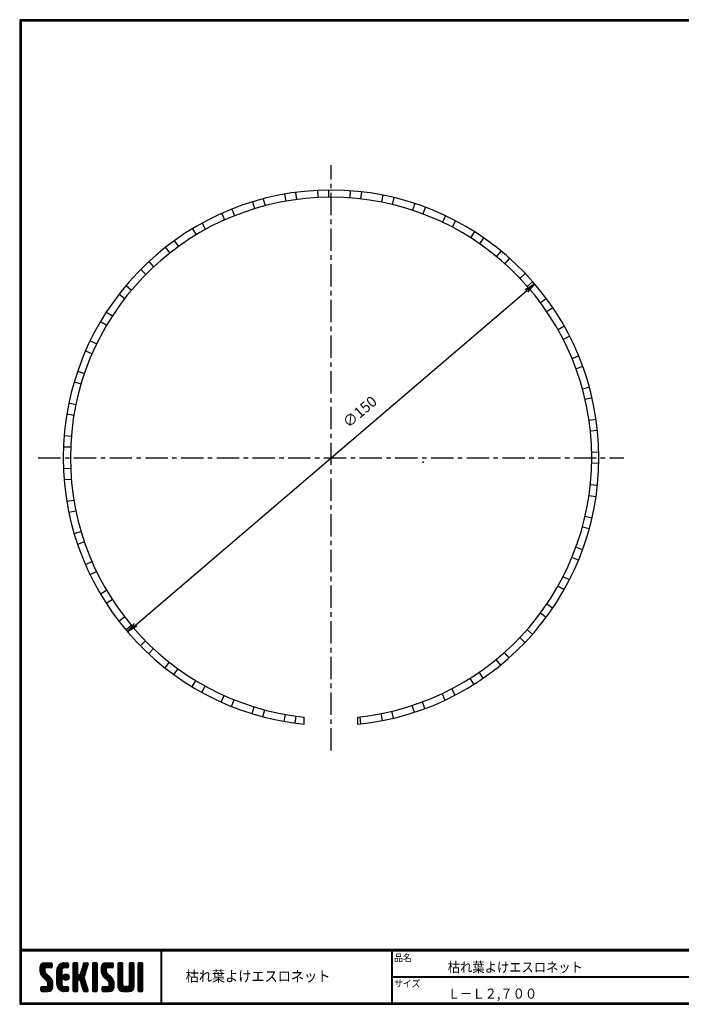
# Model space of a CAD drawing. Extents: x 0 to 399, y 0 to 276.
# Drawn here: x 0 to 185, y 0 to 276 of the extents above; entities that cross this region are included whole.
import ezdxf

# ---------------------------------------------------------------- set-up
doc = ezdxf.new("R2010")
doc.units = 0
doc.linetypes.add('CENTER', pattern=[2, 1.25, -0.25, 0.25, -0.25])
doc.layers.get('0').update_dxf_attribs({"linetype": 'CONTINUOUS'})
doc.layers.get('DEFPOINTS').update_dxf_attribs({"linetype": 'CONTINUOUS'})
for name, color, linetype in [('CENTER_L', 1, 'CENTER'), ('MOJI', 2, 'CONTINUOUS'), ('SEIHIN', 3, 'CONTINUOUS'), ('SUNPOU', 4, 'CONTINUOUS'), ('ZUWAKU', 7, 'CONTINUOUS')]:
    doc.layers.add(name, color=color, linetype=linetype)
doc.styles.get("Standard").update_dxf_attribs({"font": 'TXT', "bigfont": 'bigfont.shx'})
doc.styles.add('ｽﾀｲﾙ1', font='MS PGothic.ttf')
doc.dimstyles.get("Standard").update_dxf_attribs({"dimtxt": 0.18, "dimasz": 0.18, "dimexe": 0.18, "dimexo": 0.0625, "dimgap": 0.09, "dimtad": 0, "dimtih": 1, "dimtoh": 1, "dimdec": 4, "dimzin": 0, "dimtxsty": 'STANDARD', "dimcen": 0.09, "dimazin": 3, "dimtfac": 1, "dimtdec": 4, "dimtofl": 0, "dimtmove": 0, "dimatfit": 3, "dimtolj": 1, "dimtzin": 0})

# ---------------------------------------------------------------- blocks, each defined once
blk = doc.blocks.new('_OPEN')
at = {"color": 0, "linetype": 'BYBLOCK'}
for p, q in [((-1, 0.167), (0, 0)), ((0, 0), (-1, -0.167)), ((0, 0), (-1, 0))]:
    blk.add_line(p, q, dxfattribs=at)
blk = doc.blocks.new('*D6')
at = {"layer": 'DEFPOINTS', "color": 0}
for p in [(144.2, 201.82), (30.2, 104.33)]:
    blk.add_point(p, dxfattribs=at)
at = {"layer": 'SUNPOU', "color": 4}
blk.add_line((32.48, 106.28), (141.92, 199.87), dxfattribs=at)
at = {"layer": 'SUNPOU', "color": 4, "xscale": 3, "yscale": 3, "zscale": 3}
for p, rotation in [((144.2, 201.82), 40.53539287684281), ((30.2, 104.33), 220.5353928768428)]:
    blk.add_blockref('_OPEN', p, dxfattribs=dict(at, rotation=rotation))
at = {"layer": 'SUNPOU', "color": 4, "insert": (95.25, 165.98), "char_height": 3, "attachment_point": 5, "rotation": 40.5354}
blk.add_mtext('\\A1;∅150', dxfattribs=at)

msp = doc.modelspace()

# ---------------------------------------------------------------- hatches: boundary and pattern name
at = {"layer": 'ZUWAKU'}
h = msp.add_hatch(dxfattribs=at)
h.set_pattern_fill('ANSI37', color=256, scale=0.1, style=0)
h.set_pattern_definition([(45, (-450.47115, -6.6), (-0.2245064, 0.2245064), []), (135, (-450.47115, -6.6), (-0.2245064, -0.2245064), [])])
h.paths.add_polyline_path([(7.25, 8.82, -0.198912), (7.05, 9.32), (7.05, 9.96, -0.414214), (7.31, 10.22), (8.8, 10.22, 0.414214), (9.06, 10.49), (9.06, 11.36, 0.414214), (8.8, 11.62), (7.05, 11.62, 0.414214), (5.65, 10.22), (5.65, 9.32, 0.198912), (6.26, 7.83), (7.72, 6.38, -0.198912), (7.92, 5.88), (7.92, 5.24, -0.414214), (7.66, 4.97), (6.17, 4.97, 0.414214), (5.91, 4.71), (5.91, 3.84, 0.414214), (6.17, 3.57), (7.92, 3.57, 0.414214), (9.32, 4.97), (9.32, 5.88, 0.198912), (8.71, 7.37)])
h.paths.add_polyline_path([(11.77, 9.52, -0.414214), (12.47, 10.22), (13.43, 10.22, 0.414214), (13.7, 10.49), (13.7, 11.36, 0.414214), (13.43, 11.62), (12.47, 11.62, 0.414214), (10.37, 9.52), (10.37, 5.67, 0.414214), (12.47, 3.57), (13.43, 3.57, 0.414214), (13.7, 3.84), (13.7, 4.71, 0.414214), (13.43, 4.97), (12.47, 4.97, -0.414214), (11.77, 5.67)])
h.paths.add_polyline_path([(12.12, 7.6, 1), (13.87, 7.6, 1)])
h.paths.add_polyline_path([(18.66, 9.6), (19.19, 11.28, 0.506921), (18.94, 11.62), (18.09, 11.62, 0.32721), (17.84, 11.44), (16.9, 8.48, -0.32721), (16.65, 8.3), (16.58, 8.3, -0.414214), (16.32, 8.56), (16.32, 11.36, 0.414214), (16.06, 11.62), (15.18, 11.62, 0.414214), (14.92, 11.36), (14.92, 3.84, 0.414214), (15.18, 3.57), (16.06, 3.57, 0.414214), (16.32, 3.84), (16.32, 6.64, -0.414214), (16.58, 6.9), (16.65, 6.9, -0.32721), (16.9, 6.72), (17.84, 3.76, 0.32721), (18.09, 3.57), (18.94, 3.57, 0.506921), (19.19, 3.92), (18.03, 7.6)])
h.paths.add_polyline_path([(21.75, 11.36, 0.414214), (21.48, 11.62), (20.61, 11.62, 0.414214), (20.35, 11.36), (20.35, 3.84, 0.414214), (20.61, 3.57), (21.48, 3.57, 0.414214), (21.75, 3.84)])
h.paths.add_polyline_path([(24.2, 9.96, -0.414214), (24.46, 10.22), (25.95, 10.22, 0.414214), (26.21, 10.49), (26.21, 11.36, 0.414214), (25.95, 11.62), (24.2, 11.62, 0.414214), (22.8, 10.22), (22.8, 9.32, 0.198912), (23.41, 7.83), (24.87, 6.38, -0.198912), (25.07, 5.88), (25.07, 5.24, -0.414214), (24.81, 4.97), (23.32, 4.97, 0.414214), (23.06, 4.71), (23.06, 3.84, 0.414214), (23.32, 3.57), (25.07, 3.57, 0.414214), (26.47, 4.97), (26.47, 5.88, 0.198912), (25.86, 7.37), (24.4, 8.82, -0.198912), (24.2, 9.32)])
h.paths.add_polyline_path([(28.92, 11.36, 0.414214), (28.66, 11.62), (27.78, 11.62, 0.414214), (27.52, 11.36), (27.52, 4.97, 0.414214), (28.92, 3.57), (30.67, 3.57, 0.414214), (32.07, 4.97), (32.07, 11.36, 0.414214), (31.81, 11.62), (30.93, 11.62, 0.414214), (30.67, 11.36), (30.67, 5.5, -0.414214), (30.15, 4.97), (29.45, 4.97, -0.414214), (28.92, 5.5)])
h.paths.add_polyline_path([(34.52, 11.36, 0.414214), (34.26, 11.62), (33.38, 11.62, 0.414214), (33.12, 11.36), (33.12, 3.84, 0.414214), (33.38, 3.57), (34.26, 3.57, 0.414214), (34.52, 3.84)])

# ---------------------------------------------------------------- linework, layer by layer
at = {"layer": 'CENTER_L', "ltscale": 5}
for p, q in [((87.2, 71.07), (87.2, 235.07)), ((5.2, 153.07), (169.2, 153.07))]:
    msp.add_line(p, q, dxfattribs=at)
at = {"layer": 'SEIHIN', "ltscale": 5}
for p, q in [((74.19, 226.94), (74.54, 224.97)), ((77.28, 227.42), (77.55, 225.43)), ((83.36, 227.98), (83.47, 225.98)), ((86.49, 228.07), (86.51, 226.07)), ((92.6, 227.88), (92.45, 225.89)), ((95.71, 227.59), (95.48, 225.6)), ((101.75, 226.65), (101.36, 224.69)), ((65.22, 224.78), (65.8, 222.87)), ((68.22, 225.63), (68.73, 223.7)), ((104.8, 225.98), (104.33, 224.04)), ((110.67, 224.31), (110.05, 222.41)), ((56.57, 221.53), (57.39, 219.71)), ((59.45, 222.75), (60.19, 220.89)), ((113.62, 223.27), (112.92, 221.39)), ((119.25, 220.88), (118.39, 219.08)), ((51.1, 218.82), (52.07, 217.06)), ((122.05, 219.49), (121.12, 217.72)), ((48.39, 217.25), (49.43, 215.54)), ((127.34, 216.43), (126.27, 214.74)), ((43.3, 213.88), (44.47, 212.26)), ((129.94, 214.71), (128.8, 213.06)), ((40.8, 212), (42.04, 210.43)), ((134.82, 211.02), (133.55, 209.48)), ((36.16, 208.03), (37.52, 206.56)), ((137.19, 208.99), (135.86, 207.5)), ((33.92, 205.85), (35.34, 204.44)), ((141.57, 204.73), (140.12, 203.36)), ((29.8, 201.34), (31.33, 200.05)), ((143.68, 202.42), (142.17, 201.11)), ((27.84, 198.91), (29.42, 197.68)), ((147.51, 197.66), (145.9, 196.47)), ((24.3, 193.92), (25.98, 192.83)), ((149.32, 195.11), (147.66, 193.99)), ((22.66, 191.27), (24.38, 190.25)), ((152.53, 189.92), (150.79, 188.93)), ((19.76, 185.89), (21.56, 185.01)), ((154.01, 187.16), (152.23, 186.25)), ((18.45, 183.05), (20.29, 182.25)), ((156.56, 181.61), (154.71, 180.85)), ((16.24, 177.35), (18.13, 176.7)), ((157.69, 178.7), (155.81, 178.01)), ((15.29, 174.37), (17.21, 173.8)), ((159.54, 172.88), (157.61, 172.35)), ((13.8, 168.45), (15.75, 168.04)), ((160.3, 169.84), (158.35, 169.4)), ((13.22, 165.38), (15.19, 165.05)), ((161.43, 163.84), (159.45, 163.55)), ((161.81, 160.74), (159.82, 160.53)), ((12.46, 159.31), (14.46, 159.15)), ((12.27, 156.19), (14.27, 156.11)), ((162.19, 154.64), (160.19, 154.6)), ((12.26, 150.09), (14.26, 150.17)), ((162.19, 151.51), (160.19, 151.55)), ((12.45, 146.96), (14.45, 147.13)), ((161.8, 145.28), (159.81, 145.49)), ((13.2, 140.9), (15.17, 141.23)), ((161.41, 142.18), (159.43, 142.47)), ((13.77, 137.83), (15.73, 138.23)), ((160.28, 136.18), (158.33, 136.63)), ((15.25, 131.9), (17.17, 132.47)), ((159.51, 133.15), (157.58, 133.68)), ((16.2, 128.92), (18.09, 129.57)), ((157.65, 127.33), (155.77, 128.02)), ((156.51, 124.42), (154.66, 125.18)), ((18.4, 123.22), (20.24, 124.02)), ((19.7, 120.38), (21.5, 121.25)), ((153.95, 118.87), (152.17, 119.78)), ((22.59, 115), (24.31, 116.01)), ((152.47, 116.12), (150.73, 117.1)), ((24.23, 112.34), (25.91, 113.42)), ((149.24, 110.93), (147.59, 112.05)), ((27.76, 107.35), (29.34, 108.57)), ((147.43, 108.38), (145.82, 109.57)), ((29.71, 104.91), (31.25, 106.19)), ((143.59, 103.63), (142.09, 104.95)), ((141.48, 101.32), (140.04, 102.7)), ((33.82, 100.39), (35.25, 101.79)), ((36.07, 98.21), (37.43, 99.67)), ((134.71, 95.04), (133.45, 96.59)), ((137.09, 97.07), (135.76, 98.57)), ((40.7, 94.23), (41.94, 95.8)), ((43.19, 92.34), (44.37, 93.96)), ((127.23, 89.65), (126.16, 91.34)), ((129.83, 91.37), (128.7, 93.01)), ((48.28, 88.96), (49.32, 90.67)), ((50.99, 87.4), (51.95, 89.15)), ((121.93, 86.6), (121, 88.37)), ((56.45, 84.67), (57.27, 86.49)), ((119.13, 85.21), (118.28, 87.02)), ((59.33, 83.45), (60.08, 85.3)), ((65.09, 81.41), (65.68, 83.32)), ((110.55, 81.8), (109.93, 83.7)), ((113.5, 82.84), (112.8, 84.71)), ((68.1, 80.55), (68.61, 82.48)), ((74.06, 79.23), (74.41, 81.2)), ((77.15, 78.75), (77.42, 80.73)), ((79.7, 78.45), (79.7, 80.46)), ((94.7, 78.45), (94.7, 80.46)), ((95.58, 78.54), (95.36, 80.53)), ((101.62, 79.47), (101.23, 81.44)), ((104.67, 80.14), (104.21, 82.08))]:
    msp.add_line(p, q, dxfattribs=at)
for radius, start, end in [(75, 275.7391, 264.2608), (73, 275.897, 264.103)]:
    msp.add_arc((87.2, 153.07), radius, start, end, dxfattribs=at)
at = {"layer": 'SEIHIN', "color": 3, "ltscale": 5}
msp.add_point((113.01, 151.88), dxfattribs=at)
msp.add_point((113.01, 151.88), dxfattribs=at)
at = {"layer": 'ZUWAKU'}
for p, q in [((0, 15.4), (398.7, 15.4)), ((0, 15.3), (398.7, 15.3)), ((0, 15.2), (398.7, 15.2)), ((0, 15.1), (398.7, 15.1)), ((0, 15), (398.7, 15)), ((39.56, 15), (39.56, 0.4)), ((39.66, 15), (39.66, 0.4)), ((39.76, 15), (39.76, 0.4)), ((104.12, 15), (104.12, 0.4)), ((104.22, 15), (104.22, 0.4)), ((104.32, 15), (104.32, 0.4)), ((7.05, 11.62), (8.8, 11.62)), ((9.06, 11.36), (9.06, 10.49)), ((12.47, 11.62), (13.43, 11.62)), ((13.7, 11.36), (13.7, 10.49)), ((14.92, 11.36), (14.92, 3.84)), ((16.06, 11.62), (15.18, 11.62)), ((16.32, 8.56), (16.32, 11.36)), ((17.84, 11.44), (16.9, 8.48)), ((18.09, 11.62), (18.94, 11.62)), ((19.19, 11.28), (18.66, 9.6)), ((20.35, 11.36), (20.35, 3.84)), ((21.48, 11.62), (20.61, 11.62)), ((21.75, 3.84), (21.75, 11.36)), ((24.2, 11.62), (25.95, 11.62)), ((26.21, 11.36), (26.21, 10.49)), ((27.52, 11.36), (27.52, 4.97)), ((28.66, 11.62), (27.78, 11.62)), ((28.92, 5.5), (28.92, 11.36)), ((30.67, 11.36), (30.67, 5.5)), ((31.81, 11.62), (30.93, 11.62)), ((32.07, 4.97), (32.07, 11.36)), ((33.12, 11.36), (33.12, 3.84)), ((34.26, 11.62), (33.38, 11.62)), ((34.52, 3.84), (34.52, 11.36)), ((5.65, 10.22), (5.65, 9.32)), ((7.05, 9.96), (7.05, 9.32)), ((8.71, 7.37), (7.25, 8.82)), ((8.8, 10.22), (7.31, 10.22)), ((10.37, 5.67), (10.37, 9.52)), ((11.77, 9.52), (11.77, 5.67)), ((13.43, 10.22), (12.47, 10.22)), ((16.65, 8.3), (16.58, 8.3)), ((18.66, 9.6), (18.03, 7.6)), ((22.8, 10.22), (22.8, 9.32)), ((24.2, 9.96), (24.2, 9.32)), ((25.86, 7.37), (24.4, 8.82)), ((25.95, 10.22), (24.46, 10.22)), ((6.26, 7.83), (7.72, 6.38)), ((7.92, 5.24), (7.92, 5.88)), ((9.32, 4.97), (9.32, 5.88)), ((16.32, 3.84), (16.32, 6.64)), ((16.58, 6.9), (16.65, 6.9)), ((17.84, 3.76), (16.9, 6.72)), ((19.19, 3.92), (18.03, 7.6)), ((23.41, 7.83), (24.87, 6.38)), ((25.07, 5.24), (25.07, 5.88)), ((26.47, 4.97), (26.47, 5.88)), ((104.32, 7.8), (223.71, 7.8)), ((104.32, 7.7), (223.71, 7.7)), ((104.32, 7.6), (223.71, 7.6)), ((5.91, 3.84), (5.91, 4.71)), ((6.17, 4.97), (7.66, 4.97)), ((6.17, 3.57), (7.92, 3.57)), ((12.47, 4.97), (13.43, 4.97)), ((13.43, 3.57), (12.47, 3.57)), ((13.7, 4.71), (13.7, 3.84)), ((15.18, 3.57), (16.06, 3.57)), ((18.09, 3.57), (18.94, 3.57)), ((20.61, 3.57), (21.48, 3.57)), ((23.06, 3.84), (23.06, 4.71)), ((23.32, 4.97), (24.81, 4.97)), ((23.32, 3.57), (25.07, 3.57)), ((28.92, 3.57), (30.67, 3.57)), ((30.15, 4.97), (29.45, 4.97)), ((33.38, 3.57), (34.26, 3.57))]:
    msp.add_line(p, q, dxfattribs=at)
for points in [[(0, 275.8), (0, 0), (398.8, 0), (398.8, 275.8)], [(0.1, 275.7), (0.1, 0.1), (398.7, 0.1), (398.7, 275.7)], [(0.2, 275.6), (0.2, 0.2), (398.6, 0.2), (398.6, 275.6)], [(0.3, 275.5), (0.3, 0.3), (398.5, 0.3), (398.5, 275.5)], [(0.4, 275.4), (0.4, 0.4), (398.4, 0.4), (398.4, 275.4)]]:
    msp.add_lwpolyline(points, close=True, dxfattribs=at)
msp.add_circle((13, 7.6), 0.875, dxfattribs=at)
for centre, radius, start, end in [((7.05, 10.22), 1.4, 90, 180), ((8.8, 11.36), 0.263, 0, 90), ((12.47, 9.52), 2.1, 90, 180), ((13.43, 11.36), 0.263, 0, 90), ((15.18, 11.36), 0.263, 90, 180), ((16.06, 11.36), 0.263, 0, 90), ((18.09, 11.36), 0.263, 90, 162.4744), ((18.94, 11.36), 0.263, 342.4744, 90), ((20.61, 11.36), 0.263, 90, 180), ((21.48, 11.36), 0.263, 0, 90), ((24.2, 10.22), 1.4, 90, 180), ((25.95, 11.36), 0.263, 0, 90), ((27.78, 11.36), 0.263, 90, 180), ((28.66, 11.36), 0.263, 0, 90), ((30.93, 11.36), 0.263, 90, 180), ((31.81, 11.36), 0.263, 0, 90), ((33.38, 11.36), 0.263, 90, 180), ((34.26, 11.36), 0.263, 0, 90), ((7.75, 9.32), 2.1, 180, 225), ((7.31, 9.96), 0.263, 90, 180), ((7.75, 9.32), 0.7, 180, 225), ((8.8, 10.49), 0.263, 270, 0), ((12.47, 9.52), 0.7, 90, 180), ((13.43, 10.49), 0.263, 270, 0), ((16.58, 8.56), 0.263, 180, 270), ((16.65, 8.56), 0.263, 270, 342.4744), ((24.9, 9.32), 2.1, 180, 225), ((24.46, 9.96), 0.263, 90, 180), ((24.9, 9.32), 0.7, 180, 225), ((25.95, 10.49), 0.263, 270, 0), ((7.22, 5.88), 0.7, 0, 45), ((7.22, 5.88), 2.1, 0, 45), ((12.47, 5.67), 2.1, 180, 270), ((12.47, 5.67), 0.7, 180, 270), ((16.58, 6.64), 0.263, 90, 180), ((16.65, 6.64), 0.263, 17.5256, 90), ((24.37, 5.88), 0.7, 0, 45), ((24.37, 5.88), 2.1, 0, 45), ((6.17, 4.71), 0.263, 90, 180), ((6.17, 3.84), 0.263, 180, 270), ((7.66, 5.24), 0.263, 270, 0), ((7.92, 4.97), 1.4, 270, 0), ((13.43, 4.71), 0.263, 0, 90), ((13.43, 3.84), 0.263, 270, 0), ((15.18, 3.84), 0.263, 180, 270), ((16.06, 3.84), 0.263, 270, 0), ((18.09, 3.84), 0.263, 197.5256, 270), ((18.94, 3.84), 0.263, 270, 17.5256), ((20.61, 3.84), 0.263, 180, 270), ((21.48, 3.84), 0.263, 270, 0), ((23.32, 4.71), 0.263, 90, 180), ((23.32, 3.84), 0.263, 180, 270), ((24.81, 5.24), 0.263, 270, 0), ((25.07, 4.97), 1.4, 270, 0), ((28.92, 4.97), 1.4, 180, 270), ((29.45, 5.5), 0.525, 180, 270), ((30.15, 5.5), 0.525, 270, 0), ((30.67, 4.97), 1.4, 270, 0), ((33.38, 3.84), 0.263, 180, 270), ((34.26, 3.84), 0.263, 270, 0)]:
    msp.add_arc(centre, radius, start, end, dxfattribs=at)

# ---------------------------------------------------------------- texts
at = {"layer": 'MOJI', "style": 'ｽﾀｲﾙ1', "width": 0.9}
for s, height, p in [('枯れ葉よけエスロネット', 2.8, (119.91, 9)), ('枯れ葉よけエスロネット', 3, (46.48, 6.37)), ('Ｌ－Ｌ２,７００', 2.8, (119.91, 1.6))]:
    msp.add_text(s, height=height, dxfattribs=at).set_placement(p)
at = {"layer": 'ZUWAKU', "style": 'ｽﾀｲﾙ1', "width": 0.9}
for s, p in [('品名', (104.86, 12.03)), ('サイズ', (104.86, 4.83))]:
    msp.add_text(s, height=2, dxfattribs=at).set_placement(p)

# ---------------------------------------------------------------- dimensions: what is measured, and where the dimension line sits
at = {"layer": 'SUNPOU', "ltscale": 5}
dim = msp.add_diameter_dim_2p(p1=(30.2, 104.33), p2=(144.2, 201.82), dimstyle='STANDARD', override={"dimtxt": 3, "dimasz": 3, "dimexe": 1.5, "dimexo": 3, "dimgap": 1, "dimtad": 3, "dimtih": 0, "dimtoh": 0, "dimdec": 0, "dimblk1": 'OPEN', "dimblk2": 'OPEN', "dimsah": 1, "dimcen": 150, "dimclrd": 4, "dimclre": 4, "dimclrt": 4, "dimtdec": 2, "dimtofl": 1, "dimtmove": 2}, dxfattribs=at)
dim.commit()
dim.dimension.update_dxf_attribs({"geometry": '*D6', "text_midpoint": (95.25, 165.98), "dimtype": 163})

doc.saveas('drawing.dxf')
